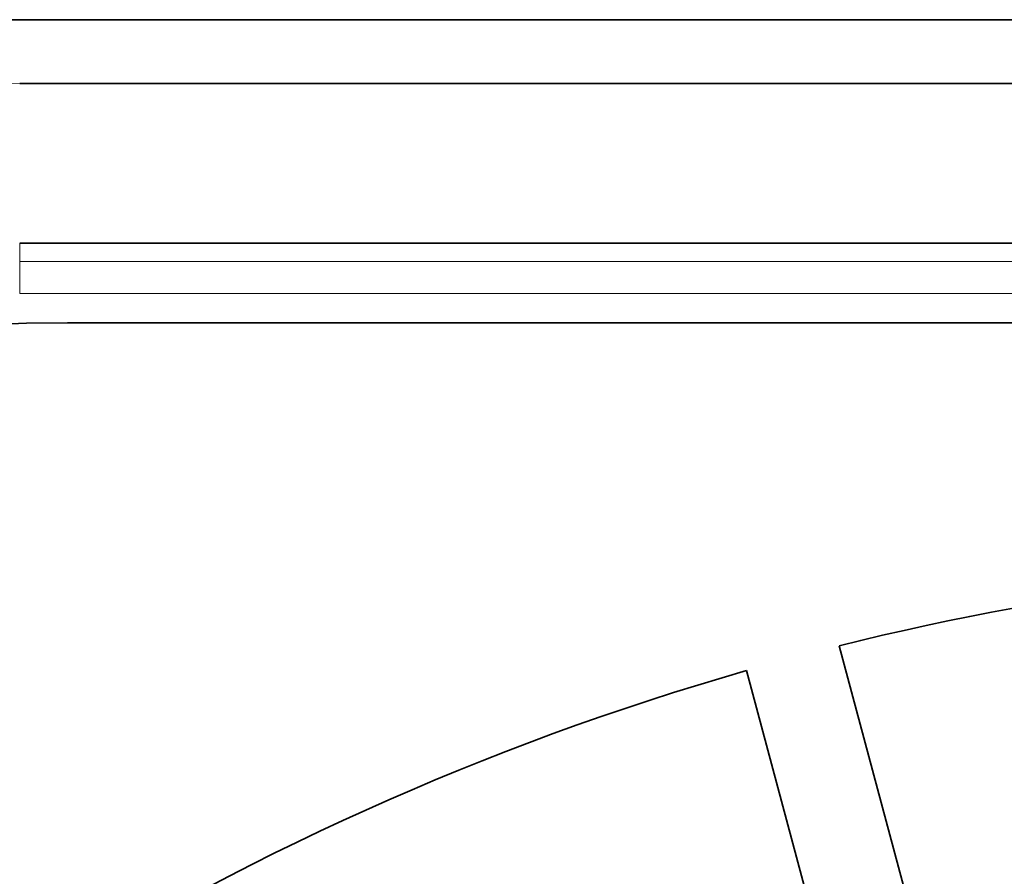
# Model space of a CAD drawing. Extents: x 29 to 551, y 84 to 380.
# Drawn here: x 298 to 301, y 314 to 317 of the extents above; entities that cross this region are included whole.
import ezdxf

# ---------------------------------------------------------------- set-up
doc = ezdxf.new("R2010")
doc.units = 0
doc.layers.get('0').update_dxf_attribs({"lineweight": 13})

msp = doc.modelspace()

# ---------------------------------------------------------------- linework, layer by layer
at = {"color": 7, "lineweight": 35, "ltscale": 0.44}
msp.add_line((311.1694, 316.6305), (293.5694, 316.6305), dxfattribs=at)
at = {"color": 7, "lineweight": 13, "ltscale": 0.102574}
msp.add_line((297.6694, 316.4305), (293.5694, 316.5864), dxfattribs=at)
at = {"color": 7, "lineweight": 35, "ltscale": 0.235}
for p, q in [((297.6694, 316.4305), (307.0694, 316.4305)), ((297.6694, 315.9305), (307.0694, 315.9305))]:
    msp.add_line(p, q, dxfattribs=at)
at = {"color": 7, "lineweight": 13, "ltscale": 0.001441}
msp.add_line((297.6694, 315.9305), (297.6694, 315.8728), dxfattribs=at)
at = {"color": 7, "lineweight": 13, "ltscale": 0.0025}
msp.add_line((297.6694, 315.8728), (297.6694, 315.7728), dxfattribs=at)
at = {"color": 7, "lineweight": 13, "ltscale": 0.106507}
for p, q in [((301.9297, 315.8728), (297.6694, 315.8728)), ((301.9297, 315.7728), (297.6694, 315.7728))]:
    msp.add_line(p, q, dxfattribs=at)
at = {"color": 7, "lineweight": 35, "ltscale": 0.2275}
msp.add_line((297.8194, 315.6805), (306.9194, 315.6805), dxfattribs=at)
at = {"color": 7, "lineweight": 35, "ltscale": 0.050009}
for p, q in [((300.7548, 312.736), (300.2371, 314.6682)), ((300.465, 312.6583), (299.9473, 314.5906))]:
    msp.add_line(p, q, dxfattribs=at)
at = {"color": 7, "lineweight": 35}
for centre, radius, start, end in [((297.8194, 310.6805), 5, 90, 180), ((302.3694, 306.1305), 8.8, 75, 104.02332), ((302.3694, 306.1305), 8.8, 105.97668, 139.02332)]:
    msp.add_arc(centre, radius, start, end, dxfattribs=at)

doc.saveas('drawing.dxf')
